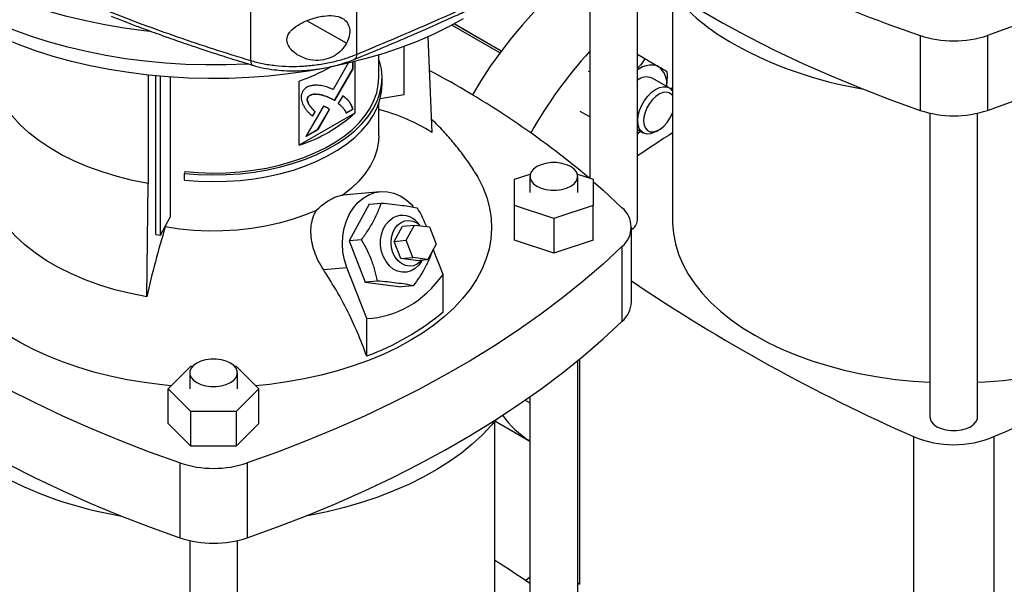
# Model space of a CAD drawing. Extents: x 0.4 to 10.6, y 0.4 to 8.1.
# Drawn here: x 2.6 to 3.2, y 5.4 to 5.8 of the extents above; entities that cross this region are included whole.
import ezdxf

# ---------------------------------------------------------------- set-up
doc = ezdxf.new("R2010")
doc.units = 0
doc.linetypes.add('SLD-SOLID', pattern=[0])
doc.layers.get('0').update_dxf_attribs({"linetype": 'CONTINUOUS'})

msp = doc.modelspace()

# ---------------------------------------------------------------- linework, layer by layer
at = {"color": 7, "linetype": 'SLD-SOLID'}
for p, q in [((2.76276, 6.22286), (2.76276, 5.76125)), ((2.82658, 6.22389), (2.82658, 5.76491)), ((2.96687, 5.8277), (2.96687, 5.69043)), ((2.99561, 5.665), (2.99561, 5.81607)), ((3.01668, 5.80154), (3.01668, 5.665)), ((2.91362, 5.76686), (2.88532, 5.7832)), ((2.88545, 5.78327), (2.9137, 5.76696)), ((2.86949, 5.77549), (2.87186, 5.71801)), ((3.1657, 5.77625), (3.1657, 5.73124)), ((3.20627, 5.77625), (3.20627, 5.73124)), ((2.85532, 5.74085), (2.85532, 5.76976)), ((2.82159, 5.7596), (2.81244, 5.74375)), ((2.82433, 5.7562), (2.82433, 5.76026)), ((2.82447, 5.75612), (2.82447, 5.7603)), ((2.82555, 5.76057), (2.82555, 5.72958)), ((2.83997, 5.75091), (2.83997, 5.76458)), ((2.83997, 5.76103), (2.8404, 5.76108)), ((3.00006, 5.76222), (2.99561, 5.76479)), ((2.81333, 5.73717), (2.82433, 5.7562)), ((2.81347, 5.73708), (2.82447, 5.75612)), ((2.82447, 5.75612), (2.82433, 5.7562)), ((2.96601, 5.75481), (2.96687, 5.75432)), ((2.70125, 5.75244), (2.70125, 5.68722)), ((2.70574, 5.65664), (2.70574, 5.75198)), ((2.70857, 5.65614), (2.70857, 5.75172)), ((2.71433, 5.75126), (2.71433, 5.66703)), ((2.79214, 5.71029), (2.79214, 5.74887)), ((2.84194, 5.7469), (2.84194, 5.75091)), ((3.01463, 5.74478), (3.0044, 5.75069)), ((2.79742, 5.73916), (2.79728, 5.73924)), ((2.81174, 5.73814), (2.8116, 5.73822)), ((2.81174, 5.73814), (2.81347, 5.73708)), ((2.81831, 5.74006), (2.81558, 5.73533)), ((2.84084, 5.7383), (2.85532, 5.74085)), ((2.82555, 5.72958), (2.79214, 5.71029)), ((2.80667, 5.73376), (2.79616, 5.71556)), ((2.80151, 5.73038), (2.8, 5.72777)), ((2.80014, 5.72769), (2.80165, 5.7303)), ((2.80151, 5.73038), (2.80165, 5.7303)), ((2.80334, 5.71987), (2.81022, 5.73177)), ((2.80348, 5.71979), (2.81036, 5.73169)), ((2.81036, 5.73169), (2.81022, 5.73177)), ((2.82027, 5.72965), (2.82433, 5.73199)), ((2.82041, 5.72957), (2.82447, 5.73191)), ((2.82447, 5.73191), (2.82433, 5.73199)), ((2.83997, 5.71599), (2.83997, 5.73542)), ((2.96687, 5.72725), (2.96106, 5.7306)), ((3.17159, 5.72956), (3.17159, 5.54681)), ((3.20033, 5.54681), (3.20033, 5.72955)), ((2.79616, 5.71556), (2.80348, 5.71979)), ((2.7963, 5.71581), (2.80334, 5.71987)), ((2.80348, 5.71979), (2.80334, 5.71987)), ((2.99561, 5.71968), (2.99901, 5.71772)), ((3.00682, 5.71849), (3.00859, 5.71951)), ((2.7233, 5.6944), (2.72296, 5.69328)), ((2.72296, 5.68926), (2.72296, 5.69328)), ((2.92166, 5.68975), (2.93112, 5.6929)), ((2.92166, 5.674), (2.92166, 5.68975)), ((2.93092, 5.69152), (2.93092, 5.68188)), ((2.95946, 5.6929), (2.96891, 5.68975)), ((2.95966, 5.68188), (2.95966, 5.69152)), ((2.96687, 5.69139), (2.96646, 5.69061)), ((2.96891, 5.68975), (2.96891, 5.674)), ((2.70042, 5.61904), (2.70125, 5.68722)), ((2.84086, 5.68231), (2.81824, 5.68029)), ((2.83411, 5.67481), (2.82222, 5.65274)), ((2.83411, 5.67481), (2.84144, 5.67547)), ((2.94529, 5.66613), (2.92166, 5.674)), ((2.92166, 5.65311), (2.92166, 5.674)), ((2.96891, 5.674), (2.94529, 5.66613)), ((2.96891, 5.65311), (2.96891, 5.674)), ((2.70857, 5.65614), (2.71433, 5.66703)), ((2.94529, 5.66613), (2.94529, 5.64524)), ((2.7115, 5.66111), (2.7115, 5.66167)), ((2.84925, 5.65241), (2.8542, 5.66161)), ((2.8542, 5.66161), (2.86143, 5.66225)), ((2.85648, 5.65306), (2.86143, 5.66225)), ((2.86143, 5.66225), (2.8704, 5.66109)), ((2.86487, 5.66181), (2.86357, 5.66332)), ((2.8704, 5.66109), (2.87442, 5.65074)), ((2.99195, 5.61598), (2.99195, 5.66098)), ((2.70574, 5.65664), (2.70857, 5.65614)), ((2.82956, 5.6534), (2.82222, 5.65274)), ((2.82222, 5.65274), (2.83187, 5.62789)), ((2.84925, 5.65241), (2.85648, 5.65306)), ((2.8605, 5.6427), (2.85648, 5.65306)), ((2.94529, 5.64524), (2.92166, 5.65311)), ((2.96891, 5.65311), (2.94529, 5.64524)), ((2.85326, 5.64205), (2.84925, 5.65241)), ((2.87442, 5.65074), (2.86947, 5.64154)), ((2.87865, 5.63246), (2.87276, 5.64765)), ((2.98632, 5.64927), (2.98632, 5.60427)), ((2.85326, 5.64205), (2.8605, 5.6427)), ((2.86223, 5.64089), (2.85326, 5.64205)), ((2.86947, 5.64154), (2.8605, 5.6427)), ((2.86223, 5.64089), (2.86947, 5.64154)), ((2.86563, 5.64032), (2.86617, 5.64125)), ((2.80665, 5.63543), (2.82078, 5.6367)), ((2.83271, 5.60595), (2.82078, 5.6367)), ((2.87865, 5.60997), (2.87865, 5.63246)), ((2.8392, 5.62854), (2.83187, 5.62789)), ((2.83187, 5.62789), (2.85339, 5.6251)), ((2.86072, 5.62576), (2.85339, 5.6251)), ((2.83271, 5.58345), (2.83271, 5.60595)), ((2.71329, 5.56369), (2.72692, 5.57733)), ((2.72692, 5.57733), (2.72794, 5.57733)), ((2.75314, 5.57733), (2.7542, 5.57733)), ((2.7542, 5.57733), (2.76784, 5.56369)), ((2.95966, 5.40785), (2.95966, 5.58068)), ((2.72617, 5.57334), (2.72617, 5.56369)), ((2.75491, 5.56369), (2.75491, 5.57334)), ((2.72692, 5.55006), (2.71329, 5.56369)), ((2.71329, 5.5428), (2.71329, 5.56369)), ((2.76784, 5.56369), (2.7542, 5.55006)), ((2.76784, 5.5428), (2.76784, 5.56369)), ((2.93092, 5.55891), (2.93092, 5.40785)), ((2.92803, 5.5569), (2.93092, 5.55523)), ((2.72692, 5.52916), (2.72692, 5.55006)), ((2.7542, 5.55006), (2.72692, 5.55006)), ((2.7542, 5.55006), (2.7542, 5.52916)), ((2.72692, 5.52916), (2.71329, 5.5428)), ((2.76784, 5.5428), (2.7542, 5.52916)), ((2.90984, 5.40786), (2.90984, 5.54438)), ((2.90989, 5.54443), (2.93092, 5.53229)), ((3.1618, 5.53493), (3.1618, 5.32999)), ((3.21015, 5.53493), (3.21015, 5.32999)), ((2.7542, 5.52916), (2.72692, 5.52916)), ((2.72028, 5.51911), (2.72028, 5.4741)), ((2.76085, 5.51911), (2.76085, 5.4741)), ((2.72617, 5.47243), (2.72617, 5.28967)), ((2.75491, 5.28967), (2.75491, 5.47242)), ((2.95966, 5.44689), (2.96067, 5.4461))]:
    msp.add_line(p, q, dxfattribs=at)
at = {"color": 8, "linetype": 'SLD-SOLID'}
for p, q in [((2.8206, 5.7717), (2.79671, 5.78508)), ((2.91285, 5.76581), (2.88397, 5.78248)), ((2.96067, 5.58151), (2.96067, 5.4461))]:
    msp.add_line(p, q, dxfattribs=at)
at = {"color": 7, "linetype": 'SLD-SOLID', "flags": 128}
for points in [[(2.70261, 5.77875), (2.69868, 5.77918), (2.6868, 5.78074), (2.67509, 5.78269), (2.66359, 5.78502), (2.65234, 5.78772), (2.64137, 5.79078), (2.63072, 5.7942), (2.62042, 5.79795), (2.6105, 5.80204), (2.601, 5.80645), (2.59195, 5.81116), (2.58338, 5.81616), (2.57531, 5.82142), (2.56776, 5.82695), (2.56077, 5.83271), (2.55436, 5.83869), (2.54854, 5.84487), (2.54334, 5.85123), (2.53877, 5.85775), (2.53485, 5.86441), (2.53158, 5.87119), (2.52899, 5.87806), (2.52707, 5.88501), (2.52584, 5.89201), (2.52529, 5.89904), (2.52543, 5.90607), (2.52627, 5.91309), (2.52779, 5.92007), (2.52999, 5.92698), (2.53286, 5.93382), (2.5364, 5.94055), (2.5406, 5.94716), (2.54543, 5.95361), (2.55089, 5.9599), (2.55425, 5.96338)], [(3.43174, 5.90641), (3.42038, 5.89589), (3.40843, 5.88559), (3.39591, 5.87553), (3.38283, 5.8657), (3.3692, 5.85612), (3.35504, 5.84681), (3.34036, 5.83776), (3.32518, 5.829), (3.30951, 5.82052), (3.29338, 5.81235), (3.27679, 5.80448), (3.25977, 5.79693), (3.24233, 5.7897), (3.22449, 5.7828), (3.20627, 5.77625)], [(2.76172, 5.75911), (2.76043, 5.75904), (2.74821, 5.75859), (2.73596, 5.75854), (2.72372, 5.75889), (2.71154, 5.75964), (2.69946, 5.76078), (2.6875, 5.76232), (2.67571, 5.76425), (2.66414, 5.76656), (2.6528, 5.76924), (2.64175, 5.77229), (2.63102, 5.77569), (2.62063, 5.77944), (2.61063, 5.78353), (2.60105, 5.78793), (2.59191, 5.79264), (2.58325, 5.79764), (2.57509, 5.80291), (2.56746, 5.80845), (2.56039, 5.81422), (2.55389, 5.82022), (2.548, 5.82641), (2.54272, 5.83279), (2.53807, 5.83934), (2.53407, 5.84602), (2.53073, 5.85282), (2.52807, 5.85972), (2.52608, 5.8667), (2.52478, 5.87373), (2.52418, 5.8808), (2.52426, 5.88787), (2.52428, 5.88808)], [(3.20627, 5.73124), (3.22449, 5.7378), (3.24233, 5.74469), (3.25977, 5.75192), (3.27679, 5.75947), (3.29338, 5.76734), (3.30951, 5.77552), (3.32518, 5.78399), (3.34036, 5.79276), (3.35504, 5.8018), (3.3692, 5.81112), (3.38283, 5.82069), (3.39591, 5.83052), (3.40843, 5.84059), (3.42038, 5.85089), (3.43174, 5.8614)], [(2.89081, 5.78626), (2.88199, 5.78145), (2.8727, 5.77693), (2.86299, 5.77274), (2.85287, 5.76886), (2.84239, 5.76533), (2.83158, 5.76215), (2.82047, 5.75933), (2.8091, 5.75688), (2.7975, 5.75481), (2.78572, 5.75313), (2.77379, 5.75184), (2.76176, 5.75094), (2.74965, 5.75044), (2.73752, 5.75034), (2.72539, 5.75064), (2.71332, 5.75134), (2.70133, 5.75243), (2.68947, 5.75392), (2.67778, 5.7558), (2.66629, 5.75806), (2.65504, 5.7607), (2.64408, 5.7637), (2.63343, 5.76706), (2.62312, 5.77076), (2.6132, 5.7748), (2.6037, 5.77915), (2.59464, 5.78382), (2.58606, 5.78877), (2.57798, 5.794), (2.57044, 5.79948), (2.56344, 5.80521), (2.55703, 5.81116), (2.55121, 5.81731), (2.54601, 5.82364), (2.54145, 5.83013), (2.53753, 5.83676), (2.53428, 5.84351), (2.5317, 5.85036), (2.53137, 5.8514)], [(2.97447, 5.83176), (2.97605, 5.83052), (2.98914, 5.82069), (3.00276, 5.81112), (3.01693, 5.8018), (3.0316, 5.79276), (3.04679, 5.78399), (3.06245, 5.77552), (3.07859, 5.76734), (3.09518, 5.75947), (3.1122, 5.75192), (3.12964, 5.74469), (3.14748, 5.7378), (3.1657, 5.73124)], [(2.96687, 5.81922), (2.96219, 5.81593), (2.95478, 5.81023), (2.94746, 5.80404), (2.94027, 5.79737), (2.93324, 5.79025), (2.92639, 5.78272), (2.91976, 5.7748), (2.91338, 5.76654), (2.90727, 5.75796), (2.90146, 5.7491), (2.89629, 5.74053)], [(2.72296, 5.69328), (2.73134, 5.69263), (2.73979, 5.69239), (2.74825, 5.69256), (2.75665, 5.69313), (2.76494, 5.69411), (2.77306, 5.69548), (2.78095, 5.69724), (2.78856, 5.69937), (2.79584, 5.70186), (2.80273, 5.70469), (2.80919, 5.70784), (2.81518, 5.71129), (2.82064, 5.71502), (2.82554, 5.719), (2.82986, 5.7232), (2.83355, 5.7276), (2.83659, 5.73215), (2.83897, 5.73684), (2.84066, 5.74163), (2.84165, 5.74648), (2.84194, 5.75136), (2.84152, 5.75624), (2.8404, 5.76108)], [(3.00831, 5.75745), (3.00668, 5.75816), (3.00487, 5.75851), (3.00293, 5.7585), (3.00088, 5.75812), (2.99875, 5.75738), (2.99659, 5.75629), (2.99561, 5.75569)], [(2.7233, 5.6944), (2.73152, 5.69376), (2.73981, 5.69353), (2.7481, 5.69369), (2.75634, 5.69425), (2.76446, 5.69521), (2.77243, 5.69655), (2.78017, 5.69828), (2.78763, 5.70037), (2.79477, 5.70281), (2.80153, 5.70559), (2.80786, 5.70868), (2.81373, 5.71206), (2.81908, 5.71572), (2.82389, 5.71962), (2.82812, 5.72374), (2.83174, 5.72805), (2.83473, 5.73252), (2.83705, 5.73712), (2.83871, 5.74181), (2.83969, 5.74656), (2.83997, 5.75091)], [(2.72296, 5.68926), (2.73134, 5.68861), (2.73979, 5.68837), (2.74825, 5.68854), (2.75665, 5.68911), (2.76494, 5.69009), (2.77306, 5.69146), (2.78095, 5.69322), (2.78856, 5.69535), (2.79584, 5.69784), (2.80273, 5.70067), (2.80919, 5.70382), (2.81518, 5.70728), (2.82064, 5.711), (2.82554, 5.71498), (2.82986, 5.71919), (2.83355, 5.72358), (2.83659, 5.72814), (2.83897, 5.73282), (2.84066, 5.73761), (2.84165, 5.74246), (2.84194, 5.7469)], [(3.00682, 5.71849), (3.00592, 5.71802), (3.00357, 5.71718), (3.00138, 5.717), (2.99944, 5.71749), (2.99784, 5.71863), (2.99667, 5.72035), (2.99597, 5.72258), (2.99577, 5.72522), (2.9961, 5.72814), (2.99692, 5.7312), (2.99821, 5.73427), (2.9999, 5.7372), (3.00191, 5.73985), (3.00415, 5.74209), (3.00652, 5.74383), (3.0089, 5.74498), (3.01118, 5.74549), (3.01326, 5.74533), (3.01504, 5.74452), (3.01644, 5.74308), (3.01668, 5.74269)], [(3.01668, 5.74014), (3.01619, 5.74077), (3.01476, 5.7418), (3.01299, 5.74221), (3.01099, 5.74197), (3.00886, 5.7411), (3.00671, 5.73964), (3.00466, 5.73768), (3.00283, 5.73531), (3.00131, 5.73267), (3.00017, 5.7299), (2.9995, 5.72715), (2.99931, 5.72456), (2.99962, 5.72228), (3.00042, 5.72043), (3.00165, 5.7191), (3.00326, 5.71838), (3.00516, 5.71829), (3.00724, 5.71885), (3.00939, 5.72002), (3.0115, 5.72174), (3.01346, 5.72392), (3.01515, 5.72644), (3.01515, 5.72644)], [(3.01668, 5.74475), (3.01612, 5.74445), (3.01552, 5.74414)], [(2.70125, 5.68722), (2.69171, 5.68913), (2.68244, 5.69146), (2.67349, 5.69417), (2.66493, 5.69727), (2.6568, 5.70073), (2.64913, 5.70454), (2.64199, 5.70866), (2.6354, 5.71308), (2.6294, 5.71778), (2.62404, 5.72273), (2.61933, 5.72789), (2.6153, 5.73324), (2.61199, 5.73875)], [(3.01515, 5.72644), (3.01648, 5.72916), (3.01668, 5.72966)], [(2.99561, 5.71749), (2.99659, 5.71802), (2.99751, 5.71858)], [(2.83997, 5.71599), (2.83982, 5.71282), (2.83895, 5.7078), (2.83733, 5.70284), (2.83495, 5.69798), (2.83184, 5.69326), (2.82803, 5.68872), (2.82354, 5.68439), (2.81841, 5.6803)], [(2.95545, 5.69739), (2.95293, 5.69855), (2.95003, 5.69935), (2.9469, 5.69977), (2.94368, 5.69977), (2.94054, 5.69935), (2.93764, 5.69855), (2.93513, 5.69739), (2.93312, 5.69594), (2.93172, 5.69426), (2.93101, 5.69245), (2.93101, 5.69059), (2.93172, 5.68878), (2.93312, 5.68711), (2.93513, 5.68566), (2.93764, 5.6845), (2.94054, 5.68369), (2.94368, 5.68328), (2.9469, 5.68328), (2.95003, 5.68369), (2.95293, 5.6845), (2.95545, 5.68566), (2.95745, 5.68711), (2.95885, 5.68878), (2.95957, 5.69059), (2.95957, 5.69245), (2.95885, 5.69426), (2.95745, 5.69594), (2.95545, 5.69739)], [(2.71511, 5.56551), (2.70958, 5.56606), (2.699, 5.56742), (2.6886, 5.56916), (2.67841, 5.5713), (2.66849, 5.57381), (2.65886, 5.57669), (2.64958, 5.57992), (2.64068, 5.58349), (2.6322, 5.58738), (2.62418, 5.59158), (2.61664, 5.59608), (2.60962, 5.60084), (2.60315, 5.60586), (2.59726, 5.61111), (2.59197, 5.61657), (2.5873, 5.62222), (2.58328, 5.62803), (2.57991, 5.63397), (2.57722, 5.64003), (2.57522, 5.64618), (2.5739, 5.65239), (2.57329, 5.65864), (2.57338, 5.66489), (2.57417, 5.67113), (2.57565, 5.67733), (2.57783, 5.68346), (2.58069, 5.68949), (2.58306, 5.69359)], [(2.89804, 5.69362), (2.89961, 5.69098), (2.90264, 5.68497), (2.90499, 5.67887), (2.90665, 5.67269), (2.90762, 5.66645), (2.90788, 5.6602), (2.90744, 5.65395), (2.9063, 5.64773), (2.90447, 5.64156), (2.90195, 5.63548), (2.89875, 5.6295), (2.89489, 5.62366), (2.89038, 5.61797), (2.88524, 5.61246), (2.8795, 5.60716), (2.87317, 5.60208), (2.86629, 5.59724), (2.85888, 5.59268)], [(2.96891, 5.68852), (2.97496, 5.68321), (2.98632, 5.67269)], [(2.82078, 5.6367), (2.81933, 5.64126), (2.81842, 5.64601), (2.81807, 5.65085), (2.8183, 5.65567), (2.8191, 5.66037), (2.82045, 5.66483), (2.82232, 5.66896), (2.82467, 5.67266), (2.82744, 5.67586), (2.83058, 5.67848), (2.83401, 5.68046), (2.83766, 5.68176), (2.84145, 5.68235), (2.84529, 5.68222), (2.84909, 5.68136), (2.85277, 5.67981), (2.85626, 5.67758), (2.85946, 5.67474), (2.86073, 5.67335)], [(2.70042, 5.61904), (2.69067, 5.62099), (2.6812, 5.62336), (2.67207, 5.62614), (2.66333, 5.6293), (2.65502, 5.63284), (2.6472, 5.63672), (2.6399, 5.64093), (2.63317, 5.64545), (2.62705, 5.65025), (2.62157, 5.65529), (2.61676, 5.66057), (2.61265, 5.66603), (2.60926, 5.67166)], [(2.80239, 5.67105), (2.79531, 5.66809), (2.78781, 5.6655), (2.77994, 5.6633), (2.77176, 5.6615), (2.76335, 5.66013), (2.75476, 5.65919), (2.74605, 5.65869), (2.73731, 5.65863), (2.72859, 5.65902), (2.71996, 5.65985), (2.7115, 5.66111)], [(2.86563, 5.64032), (2.86404, 5.63808), (2.86187, 5.63605), (2.85941, 5.63463), (2.85676, 5.63388), (2.85401, 5.63383), (2.85129, 5.63447), (2.84871, 5.63579), (2.84636, 5.63773), (2.84436, 5.64021), (2.84277, 5.64313), (2.84166, 5.64636), (2.84109, 5.64979), (2.84107, 5.65326), (2.8416, 5.65663), (2.84267, 5.65977), (2.84422, 5.66255), (2.8462, 5.66486), (2.84852, 5.66659), (2.84852, 5.66659)], [(2.84847, 5.64562), (2.84763, 5.64856), (2.84732, 5.65163), (2.84756, 5.65468), (2.84833, 5.65756), (2.8496, 5.66012), (2.8513, 5.66224), (2.85334, 5.66381), (2.85563, 5.66474), (2.85805, 5.665), (2.86048, 5.66457), (2.8628, 5.66348), (2.86483, 5.66181)], [(3.01668, 5.665), (3.0167, 5.66343), (3.01722, 5.65717), (3.01844, 5.65095), (3.02034, 5.64478), (3.02293, 5.6387), (3.02618, 5.63272), (3.03009, 5.62688), (3.03464, 5.62119), (3.03982, 5.61568), (3.04559, 5.61038), (3.05194, 5.6053), (3.05884, 5.60046), (3.06626, 5.59589), (3.07418, 5.59161), (3.08256, 5.58762), (3.09136, 5.58396), (3.10054, 5.58062), (3.11008, 5.57764), (3.11994, 5.57501), (3.13006, 5.57275), (3.14041, 5.57087), (3.15095, 5.56938), (3.16164, 5.56828), (3.17159, 5.56762)], [(3.20033, 5.56762), (3.20493, 5.56788), (3.21567, 5.56878), (3.22628, 5.57008), (3.23674, 5.57177), (3.24698, 5.57383), (3.25697, 5.57628), (3.26667, 5.57909), (3.27604, 5.58225), (3.28504, 5.58575), (3.29363, 5.58958), (3.30178, 5.59371), (3.30945, 5.59814), (3.31662, 5.60285), (3.32325, 5.60781), (3.32932, 5.613), (3.33479, 5.61841), (3.33966, 5.62401), (3.34389, 5.62978), (3.34747, 5.63569), (3.35039, 5.64173), (3.35264, 5.64786), (3.3542, 5.65406), (3.35507, 5.6603), (3.35526, 5.665)], [(2.72028, 5.51911), (2.70206, 5.52567), (2.68422, 5.53256), (2.66678, 5.53979), (2.64976, 5.54734), (2.63317, 5.55521), (2.61703, 5.56339), (2.60136, 5.57186), (2.58618, 5.58063), (2.5715, 5.58967), (2.55734, 5.59899), (2.54371, 5.60856), (2.53063, 5.61839), (2.51811, 5.62846), (2.50616, 5.63875), (2.4948, 5.64927)], [(2.98632, 5.64927), (2.97496, 5.63875), (2.96301, 5.62846), (2.95049, 5.61839), (2.93741, 5.60856), (2.92378, 5.59899), (2.90962, 5.58967), (2.89494, 5.58063), (2.87976, 5.57186), (2.86409, 5.56339), (2.84796, 5.55521), (2.83137, 5.54734), (2.81434, 5.53979), (2.7969, 5.53256), (2.77907, 5.52567), (2.76085, 5.51911)], [(2.86601, 5.64123), (2.86513, 5.64026), (2.86309, 5.63869), (2.8608, 5.63776), (2.85838, 5.6375), (2.85595, 5.63793), (2.85363, 5.63902), (2.85155, 5.64073), (2.8498, 5.64297), (2.84847, 5.64562)], [(2.4948, 5.60427), (2.50616, 5.59375), (2.51811, 5.58345), (2.53063, 5.57338), (2.54371, 5.56356), (2.55734, 5.55398), (2.5715, 5.54466), (2.58618, 5.53562), (2.60136, 5.52686), (2.61703, 5.51838), (2.63317, 5.51021), (2.64976, 5.50234), (2.66678, 5.49479), (2.68422, 5.48756), (2.70206, 5.48066), (2.72028, 5.4741)], [(2.76085, 5.4741), (2.77907, 5.48066), (2.7969, 5.48756), (2.81434, 5.49479), (2.83137, 5.50234), (2.84796, 5.51021), (2.86409, 5.51838), (2.87976, 5.52686), (2.89494, 5.53562), (2.90962, 5.54466), (2.92378, 5.55398), (2.93741, 5.56356), (2.95049, 5.57338), (2.96301, 5.58345), (2.97496, 5.59375), (2.98632, 5.60427)], [(2.85888, 5.59268), (2.85097, 5.5884), (2.8426, 5.58443), (2.8338, 5.58078), (2.82461, 5.57746), (2.81507, 5.57449), (2.80522, 5.57189), (2.79509, 5.56966), (2.78474, 5.56782), (2.7742, 5.56636), (2.76602, 5.56551)], [(2.7507, 5.5792), (2.74818, 5.58036), (2.74528, 5.58117), (2.74215, 5.58158), (2.73893, 5.58158), (2.73579, 5.58117), (2.73289, 5.58036), (2.73038, 5.5792), (2.72837, 5.57775), (2.72697, 5.57608), (2.72626, 5.57427), (2.72626, 5.57241), (2.72697, 5.5706), (2.72837, 5.56892), (2.73038, 5.56747), (2.73289, 5.56631), (2.73579, 5.56551), (2.73893, 5.56509), (2.74215, 5.56509), (2.74528, 5.56551), (2.74818, 5.56631), (2.7507, 5.56747), (2.75271, 5.56892), (2.7541, 5.5706), (2.75482, 5.57241), (2.75482, 5.57427), (2.7541, 5.57608), (2.75271, 5.57775), (2.7507, 5.5792)], [(3.17159, 5.54681), (3.17168, 5.54588), (3.1724, 5.54407), (3.17379, 5.54239), (3.1758, 5.54094), (3.17831, 5.53978), (3.18121, 5.53898), (3.18435, 5.53856), (3.18757, 5.53856), (3.19071, 5.53898), (3.19361, 5.53978), (3.19612, 5.54094), (3.19813, 5.54239), (3.19952, 5.54407), (3.20024, 5.54588), (3.20033, 5.54681)], [(2.91055, 5.54525), (2.9077, 5.54183), (2.90228, 5.53604), (2.89625, 5.53045), (2.88965, 5.52508), (2.88249, 5.51996), (2.8748, 5.51509), (2.86661, 5.51051), (2.85795, 5.50622), (2.84886, 5.50225), (2.83937, 5.4986), (2.8295, 5.49529), (2.81931, 5.49234), (2.80882, 5.48975), (2.79808, 5.48753), (2.7958, 5.48712)], [(2.92822, 5.44846), (2.93038, 5.45025), (2.93092, 5.45069)]]:
    msp.add_lwpolyline(points, dxfattribs=at)
at = {"color": 7, "linetype": 'SLD-SOLID'}
for centre, radius, start, end in [((3.39023, 6.44117), 0.70181, 237.18616, 251.34084), ((3.11763, 5.88643), 0.13188, 219.58671, 241.02552), ((3.16972, 5.98021), 0.23915, 240.99247, 260.61982), ((3.18598, 5.83739), 0.06442, 251.64689, 288.35311), ((3.16765, 5.58355), 0.27171, 137.64237, 150.40855), ((2.756, 5.85354), 0.11073, 289.04946, 299.6483), ((2.61292, 5.26878), 0.55039, 50.03248, 62.11613), ((3.00108, 5.74761), 0.01221, 350.75215, 53.7277), ((3.00115, 5.74281), 0.00852, 67.57239, 129.91651), ((2.76332, 5.79878), 0.09306, 288.03633, 311.95829), ((2.81238, 5.62364), 0.11155, 57.7754, 75.67832), ((3.18598, 5.79239), 0.06442, 251.64689, 288.35311), ((3.52772, 4.91602), 0.95064, 122.51861, 124.03799), ((2.97663, 5.66098), 0.0152, 309.59776, 50.40224), ((2.85413, 5.65614), 0.01186, 37.27202, 118.24337), ((2.98878, 5.66555), 0.00685, 297.57051, 355.46281), ((3.19083, 5.51242), 0.50186, 162.76581, 167.73464), ((2.79028, 6.4945), 1.04741, 293.63218, 306.36245), ((3.59698, 6.52398), 1.08055, 235.94917, 246.25037), ((2.97554, 5.61666), 0.01642, 311.03094, 357.62911), ((2.77894, 5.72965), 0.15577, 290.19511, 309.79952), ((2.96121, 5.58113), 0.05745, 215.5004, 238.17241), ((3.18597, 5.59293), 0.06283, 247.37205, 292.62795), ((2.74056, 5.58026), 0.06442, 251.64689, 288.35311), ((2.7243, 5.72307), 0.23915, 240.99247, 260.61982), ((2.74056, 5.53525), 0.06442, 251.64689, 288.35311), ((2.3988, 4.65888), 0.95064, 55.96201, 57.48139)]:
    msp.add_arc(centre, radius, start, end, dxfattribs=at)
msp.add_ellipse((2.74056, 5.91591), major_axis=(-0.10805, 0.30686), ratio=0.410741, start_param=3.021388, end_param=3.415232, dxfattribs=at)
for points, knots in [([(2.82537, 5.76197), (2.83123, 5.76438), (2.8427, 5.76909), (2.85889, 5.77602), (2.87342, 5.7824), (2.88521, 5.78771), (2.89456, 5.792), (2.90177, 5.79535), (2.9081, 5.79833), (2.91512, 5.80167), (2.92383, 5.80587), (2.9349, 5.8113), (2.94778, 5.81777), (2.96241, 5.8253), (2.97872, 5.83395), (2.99666, 5.84374), (3.00897, 5.85077), (3.01542, 5.85445)], [0, 0, 0, 0, 0.086742, 0.169814, 0.243195, 0.306865, 0.350067, 0.387256, 0.418426, 0.44865, 0.496851, 0.55523, 0.623796, 0.702554, 0.791507, 0.890658, 1, 1, 1, 1]), ([(2.82658, 5.76491), (2.84334, 5.77193), (2.87689, 5.78597), (2.92519, 5.80862), (2.97211, 5.83231), (3.00186, 5.84907), (3.01674, 5.85746)], [0, 0, 0, 0, 0.249431, 0.49935, 0.749593, 1, 1, 1, 1]), ([(2.67673, 5.79106), (2.68361, 5.78839), (2.6974, 5.78305), (2.71869, 5.77545), (2.74043, 5.76813), (2.75531, 5.76354), (2.76276, 5.76125)], [0, 0, 0, 0, 0.2486397, 0.4981981, 0.7486592, 1, 1, 1, 1]), ([(2.67887, 5.78787), (2.68166, 5.78678), (2.68706, 5.78467), (2.69479, 5.78174), (2.70164, 5.77921), (2.70736, 5.77713), (2.7121, 5.77544), (2.71692, 5.77373), (2.72279, 5.77169), (2.73056, 5.76905), (2.74013, 5.76588), (2.75153, 5.76222), (2.75983, 5.75969), (2.76427, 5.75833)], [0, 0, 0, 0, 0.1018352, 0.1974204, 0.2792572, 0.3472956, 0.4014941, 0.4470707, 0.5175601, 0.6080157, 0.7185123, 0.8491395, 1, 1, 1, 1]), ([(2.78762, 5.7797), (2.78923, 5.78098), (2.79249, 5.78356), (2.79803, 5.78583), (2.8029, 5.78728), (2.80766, 5.78819), (2.81298, 5.7884), (2.81791, 5.78711), (2.82114, 5.78434), (2.82258, 5.78057), (2.82251, 5.77617), (2.82124, 5.77319), (2.8206, 5.7717)], [0, 0, 0, 0, 0.121239, 0.244331, 0.318611, 0.392818, 0.505828, 0.619303, 0.72109, 0.816123, 0.908576, 1, 1, 1, 1]), ([(2.8206, 5.7717), (2.81966, 5.77022), (2.81778, 5.76725), (2.81334, 5.76382), (2.80799, 5.76162), (2.80172, 5.761), (2.79613, 5.76211), (2.7917, 5.76413), (2.78843, 5.76642), (2.7859, 5.76926), (2.78458, 5.77252), (2.78477, 5.77553), (2.78598, 5.77792), (2.78713, 5.77917), (2.78762, 5.7797)], [0, 0, 0, 0, 0.095936, 0.191724, 0.292668, 0.404738, 0.53328, 0.606401, 0.679416, 0.762024, 0.828452, 0.895213, 0.955906, 1, 1, 1, 1]), ([(2.76276, 5.76125), (2.76513, 5.7606), (2.76991, 5.75929), (2.77784, 5.75813), (2.78614, 5.7576), (2.79467, 5.75778), (2.80319, 5.75863), (2.81147, 5.76013), (2.81939, 5.76219), (2.82419, 5.76401), (2.82658, 5.76491)], [0, 0, 0, 0, 0.119671, 0.241673, 0.365829, 0.49168, 0.618613, 0.746024, 0.873325, 1, 1, 1, 1]), ([(2.76427, 5.75833), (2.76639, 5.75775), (2.77045, 5.75665), (2.77673, 5.75566), (2.78336, 5.75505), (2.78999, 5.75493), (2.79651, 5.75526), (2.80276, 5.75593), (2.80965, 5.75711), (2.81764, 5.75906), (2.82288, 5.76103), (2.82569, 5.7621)], [0, 0, 0, 0, 0.110413, 0.211838, 0.303747, 0.422625, 0.517688, 0.605068, 0.714456, 0.846283, 1, 1, 1, 1]), ([(3.00006, 5.76222), (2.99901, 5.76063), (2.99772, 5.75867), (2.99595, 5.75689), (2.99561, 5.75656)], [0, 0, 0, 0, 0.808833, 1, 1, 1, 1]), ([(3.00831, 5.75745), (3.0071, 5.75815), (3.00465, 5.75956), (3.0016, 5.76132), (3.00006, 5.76222)], [0, 0, 0, 0, 0.494511, 1, 1, 1, 1]), ([(3.01359, 5.7544), (3.01291, 5.7548), (3.01152, 5.7556), (3.00939, 5.75683), (3.00831, 5.75745)], [0, 0, 0, 0, 0.495458, 1, 1, 1, 1]), ([(3.01316, 5.74563), (3.01326, 5.74632), (3.01369, 5.74914), (3.01363, 5.75214), (3.01359, 5.7544)], [0, 0, 0, 0, 0.245766, 1, 1, 1, 1]), ([(2.79411, 5.7426), (2.79401, 5.74236), (2.79363, 5.74143), (2.79314, 5.73986), (2.7933, 5.73756), (2.79379, 5.73618), (2.79412, 5.73523)], [0, 0, 0, 0, 0.0832996, 0.3240774, 0.5299034, 1, 1, 1, 1]), ([(2.80138, 5.74635), (2.80121, 5.74633), (2.80034, 5.74623), (2.79877, 5.74597), (2.7969, 5.74537), (2.79526, 5.74413), (2.79452, 5.74314), (2.79411, 5.7426)], [0, 0, 0, 0, 0.072787, 0.364157, 0.657143, 0.810842, 1, 1, 1, 1]), ([(2.81244, 5.74375), (2.8123, 5.74381), (2.81161, 5.74413), (2.8098, 5.74493), (2.80749, 5.74576), (2.80532, 5.74616), (2.80349, 5.74633), (2.80227, 5.74635), (2.80138, 5.74635)], [0, 0, 0, 0, 0.041009, 0.205046, 0.53339, 0.697519, 0.77955, 1, 1, 1, 1]), ([(2.80151, 5.73038), (2.80141, 5.7305), (2.8009, 5.7311), (2.79996, 5.73216), (2.79895, 5.73337), (2.7982, 5.73441), (2.79767, 5.73525), (2.7972, 5.73623), (2.79692, 5.73723), (2.79694, 5.73822), (2.7971, 5.73883), (2.79724, 5.73915), (2.79728, 5.73924)], [0, 0, 0, 0, 0.050285, 0.251427, 0.452591, 0.553177, 0.653786, 0.754469, 0.874111, 0.932161, 0.981378, 1, 1, 1, 1]), ([(2.80165, 5.7303), (2.80155, 5.73042), (2.80104, 5.73102), (2.8001, 5.73208), (2.79909, 5.73329), (2.79833, 5.73433), (2.79781, 5.73517), (2.79734, 5.73615), (2.79706, 5.73715), (2.79708, 5.73814), (2.79724, 5.73875), (2.79738, 5.73907), (2.79742, 5.73916)], [0, 0, 0, 0, 0.050285, 0.251427, 0.452591, 0.553177, 0.653786, 0.754469, 0.874111, 0.932161, 0.981378, 1, 1, 1, 1]), ([(2.79728, 5.73924), (2.79745, 5.73944), (2.79786, 5.73993), (2.79883, 5.74061), (2.80034, 5.74112), (2.80219, 5.7412), (2.80415, 5.74096), (2.80639, 5.74041), (2.8089, 5.73953), (2.8107, 5.73866), (2.8116, 5.73822)], [0, 0, 0, 0, 0.0329603, 0.0810554, 0.1669275, 0.3017007, 0.4358344, 0.569856, 0.7845387, 1, 1, 1, 1]), ([(2.79742, 5.73916), (2.79759, 5.73936), (2.798, 5.73985), (2.79897, 5.74052), (2.80048, 5.74104), (2.80233, 5.74112), (2.80429, 5.74088), (2.80653, 5.74033), (2.80904, 5.73945), (2.81084, 5.73857), (2.81174, 5.73814)], [0, 0, 0, 0, 0.03296, 0.081055, 0.166928, 0.301701, 0.435834, 0.569856, 0.784539, 1, 1, 1, 1]), ([(2.82433, 5.73199), (2.82427, 5.73216), (2.82397, 5.73299), (2.8234, 5.73449), (2.8224, 5.73622), (2.82114, 5.73768), (2.8197, 5.73895), (2.81868, 5.73974), (2.81817, 5.74014)], [0, 0, 0, 0, 0.046521, 0.23266, 0.41912, 0.605461, 0.802514, 1, 1, 1, 1]), ([(2.82447, 5.73191), (2.82441, 5.73208), (2.82411, 5.73291), (2.82354, 5.7344), (2.82254, 5.73614), (2.82128, 5.7376), (2.81984, 5.73887), (2.81882, 5.73966), (2.81831, 5.74006)], [0, 0, 0, 0, 0.046521, 0.23266, 0.41912, 0.605461, 0.802514, 1, 1, 1, 1]), ([(2.79412, 5.73523), (2.7942, 5.73508), (2.79458, 5.73432), (2.79528, 5.73297), (2.7962, 5.73164), (2.79722, 5.73043), (2.79845, 5.72918), (2.79953, 5.72823), (2.80014, 5.72769)], [0, 0, 0, 0, 0.049174, 0.245906, 0.442792, 0.541156, 0.737929, 1, 1, 1, 1]), ([(2.8086, 5.73291), (2.80846, 5.73298), (2.80808, 5.73316), (2.80757, 5.7334), (2.80706, 5.73362), (2.8068, 5.73371), (2.80667, 5.73376)], [0, 0, 0, 0, 0.216176, 0.607935, 0.803904, 1, 1, 1, 1]), ([(2.81036, 5.73169), (2.81035, 5.73171), (2.81031, 5.7318), (2.81002, 5.73203), (2.80945, 5.73242), (2.80891, 5.73273), (2.8086, 5.73291)], [0, 0, 0, 0, 0.021348, 0.118362, 0.503846, 1, 1, 1, 1]), ([(2.81022, 5.73177), (2.81021, 5.73179), (2.8102, 5.73183), (2.81017, 5.73186), (2.81015, 5.73189), (2.81012, 5.73191), (2.8101, 5.73194), (2.81006, 5.73196), (2.81003, 5.73199), (2.80999, 5.73203), (2.80995, 5.73206), (2.80992, 5.73208), (2.80989, 5.7321), (2.80987, 5.73212), (2.80985, 5.73213), (2.80982, 5.73216), (2.80979, 5.73217), (2.80976, 5.73219), (2.80973, 5.73221), (2.80971, 5.73223), (2.80968, 5.73225), (2.80965, 5.73227), (2.80962, 5.73229), (2.80959, 5.73231), (2.80956, 5.73233), (2.80952, 5.73236), (2.80948, 5.73238), (2.80945, 5.7324), (2.80941, 5.73243), (2.80938, 5.73245), (2.80934, 5.73247), (2.8093, 5.73249), (2.80927, 5.73252), (2.80922, 5.73254), (2.80918, 5.73257), (2.80914, 5.7326), (2.80909, 5.73262), (2.80905, 5.73265), (2.809, 5.73268), (2.80896, 5.7327), (2.80891, 5.73273), (2.80887, 5.73275), (2.80883, 5.73278), (2.80879, 5.7328), (2.80876, 5.73282), (2.80874, 5.73283), (2.80871, 5.73285), (2.8087, 5.73286), (2.80869, 5.73286)], [0, 0, 0, 0, 0.0243097, 0.0517383, 0.0654334, 0.0791278, 0.1065185, 0.1202124, 0.147601, 0.174989, 0.2023769, 0.2297645, 0.2434583, 0.257152, 0.2708457, 0.2845395, 0.311927, 0.3256207, 0.3393144, 0.3667019, 0.3803956, 0.3940893, 0.4214768, 0.4351705, 0.4625579, 0.4762517, 0.5036391, 0.5310265, 0.5447202, 0.5721077, 0.5994951, 0.6131888, 0.6405762, 0.6679637, 0.6953511, 0.7227385, 0.7501259, 0.7775134, 0.8049008, 0.8322882, 0.8596756, 0.8870631, 0.9144505, 0.9418379, 0.9555316, 0.9692253, 0.982919, 1, 1, 1, 1]), ([(2.81558, 5.73533), (2.8157, 5.73524), (2.81631, 5.73478), (2.81715, 5.73412), (2.81824, 5.73302), (2.81932, 5.73164), (2.82002, 5.7303), (2.82041, 5.72957)], [0, 0, 0, 0, 0.062629, 0.313206, 0.438501, 0.689341, 1, 1, 1, 1]), ([(2.89798, 5.69365), (2.89771, 5.6941), (2.89583, 5.6973), (2.89185, 5.70296), (2.88604, 5.7106), (2.87971, 5.71782), (2.87486, 5.72295), (2.872, 5.72553), (2.87153, 5.72596)], [0, 0, 0, 0, 0.0373, 0.265908, 0.494793, 0.724195, 0.954383, 1, 1, 1, 1]), ([(2.99561, 5.71711), (2.99566, 5.71714), (2.99637, 5.71757), (2.99697, 5.71809), (2.99753, 5.71857)], [0, 0, 0, 0, 0.070534, 1, 1, 1, 1]), ([(2.80239, 5.67105), (2.80336, 5.67196), (2.80533, 5.6738), (2.80836, 5.67611), (2.81136, 5.67799), (2.81486, 5.67969), (2.81705, 5.68006), (2.81841, 5.6803)], [0, 0, 0, 0, 0.174321, 0.353181, 0.527662, 0.707699, 1, 1, 1, 1]), ([(2.80665, 5.63543), (2.80557, 5.6372), (2.80338, 5.64079), (2.80107, 5.64648), (2.79956, 5.65227), (2.79898, 5.65792), (2.79938, 5.66334), (2.80057, 5.66773), (2.80189, 5.67014), (2.80239, 5.67105)], [0, 0, 0, 0, 0.149344, 0.303028, 0.452364, 0.606112, 0.753503, 0.905913, 1, 1, 1, 1]), ([(2.82956, 5.6534), (2.83095, 5.65534), (2.83378, 5.65928), (2.83714, 5.66503), (2.83969, 5.67049), (2.84085, 5.6738), (2.84144, 5.67547)], [0, 0, 0, 0, 0.2642846, 0.5341323, 0.7649782, 1, 1, 1, 1]), ([(2.84144, 5.67547), (2.84367, 5.67526), (2.84819, 5.67484), (2.85405, 5.67414), (2.859, 5.67341), (2.86163, 5.67293), (2.86296, 5.67268)], [0, 0, 0, 0, 0.2642846, 0.5341323, 0.7649782, 1, 1, 1, 1]), ([(2.86296, 5.67268), (2.86418, 5.67056), (2.86632, 5.66686), (2.86792, 5.66298), (2.8686, 5.66133)], [0, 0, 0, 0, 0.572709, 1, 1, 1, 1]), ([(2.8392, 5.62854), (2.83873, 5.63073), (2.83778, 5.63515), (2.83555, 5.64163), (2.83276, 5.64777), (2.83063, 5.65151), (2.82956, 5.6534)], [0, 0, 0, 0, 0.264285, 0.534132, 0.764978, 1, 1, 1, 1]), ([(2.87204, 5.64632), (2.87155, 5.64493), (2.87037, 5.64163), (2.86779, 5.63643), (2.86444, 5.63091), (2.86197, 5.62749), (2.86072, 5.62576)], [0, 0, 0, 0, 0.208829, 0.499017, 0.747263, 1, 1, 1, 1]), ([(2.83271, 5.58345), (2.83094, 5.58816), (2.82738, 5.59764), (2.82043, 5.61225), (2.81344, 5.62491), (2.80846, 5.63263), (2.80665, 5.63543)], [0, 0, 0, 0, 0.2633504, 0.5299839, 0.8291774, 1, 1, 1, 1]), ([(2.86072, 5.62576), (2.85923, 5.62603), (2.8562, 5.62659), (2.85088, 5.62733), (2.84513, 5.62799), (2.84119, 5.62836), (2.8392, 5.62854)], [0, 0, 0, 0, 0.264285, 0.534132, 0.764978, 1, 1, 1, 1])]:
    msp.add_open_spline(points, degree=3, knots=knots, dxfattribs=at)
at = {"color": 8, "linetype": 'SLD-SOLID'}
for points, knots in [([(2.76276, 5.76125), (2.76284, 5.76063), (2.76302, 5.75939), (2.76366, 5.75846), (2.76418, 5.75843), (2.7643, 5.75842)], [0, 0, 0, 0, 0.4326856, 0.8683392, 1, 1, 1, 1]), ([(2.82658, 5.76491), (2.82653, 5.76431), (2.82643, 5.76312), (2.82593, 5.76215), (2.82545, 5.76208), (2.82533, 5.76205)], [0, 0, 0, 0, 0.429544, 0.85242, 1, 1, 1, 1])]:
    msp.add_open_spline(points, degree=3, knots=knots, dxfattribs=at)

doc.saveas('drawing.dxf')
